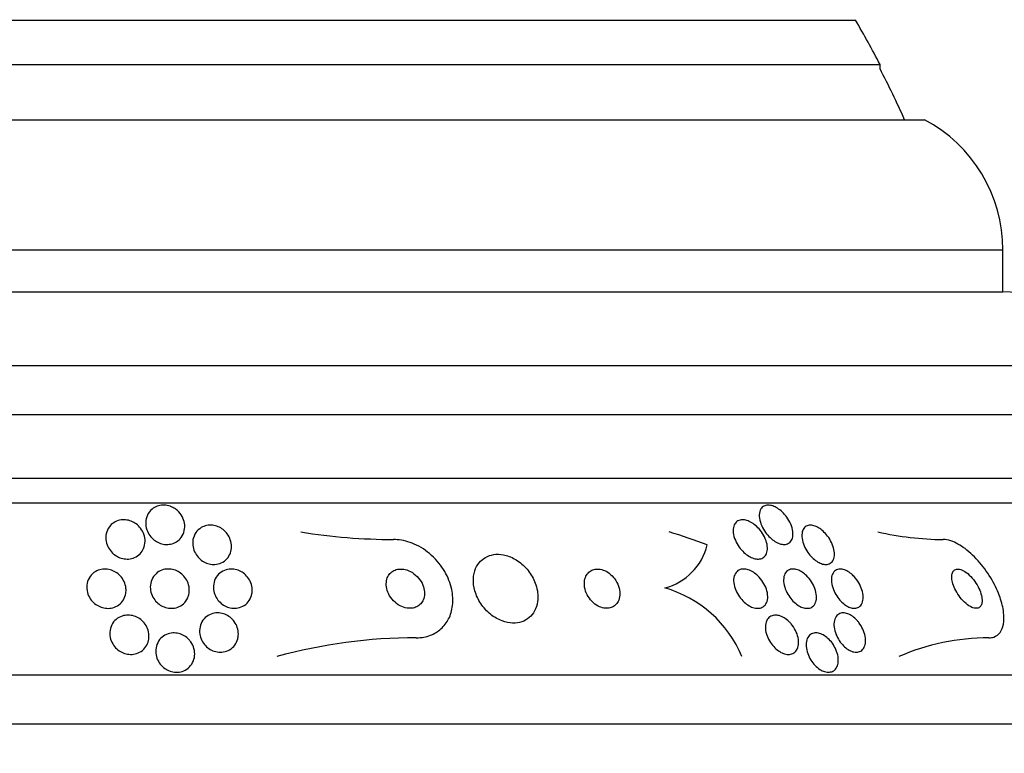
# Model space of a CAD drawing. Units: millimetres. Extents: x 0 to 744, y 0 to 1164.
# Drawn here: x 410 to 430, y 865 to 880 of the extents above; entities that cross this region are included whole.
import ezdxf
from ezdxf import colors
from ezdxf.entities.mleader import LeaderData, LeaderLine
from ezdxf.math import Vec2, Vec3

# ---------------------------------------------------------------- set-up
doc = ezdxf.new("R2010")
doc.units = ezdxf.units.MM
doc.layers.add('DV1_Défaut', color=7, linetype='Continuous')
doc.layers.add('Défaut', color=7, linetype='Continuous')

# ---------------------------------------------------------------- blocks, each defined once
blk = doc.blocks.new('_DOT')
at = {"color": 0}
blk.add_line((0, 0), (-1, 0), dxfattribs=at)
at = {"color": 0, "const_width": 0.333}
blk.add_lwpolyline([(-0.1665, 0, 1), (0.1665, 0, 1)], format="xyb", close=True, dxfattribs=at)
blk = doc.blocks.new('SE')
at = {"layer": 'DV1_Défaut', "color": 7, "linetype": 'Continuous'}
for p, q in [((392.144, 879.58), (427.144, 879.58)), ((391.644, 878.678), (427.644, 878.678)), ((427.644, 878.592), (427.644, 878.678)), ((390.738, 877.553), (428.55, 877.553)), ((389.144, 874.903), (430.144, 874.903)), ((430.144, 874.053), (430.144, 874.903)), ((389.144, 874.053), (430.144, 874.053)), ((387.644, 872.553), (431.644, 872.553)), ((386.989, 871.553), (432.299, 871.553)), ((385.999, 870.261), (433.289, 870.261)), ((385.668, 869.761), (433.62, 869.761)), ((383.738, 866.261), (435.55, 866.261)), ((383.298, 865.261), (435.99, 865.261))]:
    blk.add_line(p, q, dxfattribs=at)
for centre, radius, start, end in [((409.644, 869.292), 20.3, 27.5386, 30.4503), ((409.644, 869.292), 20.26, 24.0612, 27.3231), ((427.144, 874.903), 3, 0, 62.0471), ((430.144, 872.553), 1.5, 0, 90), ((417.781, 881.086), 12.075, 260.8271, 269.8292), ((429.011, 875.519), 6.509, 257.4757, 269.2693), ((422.965, 869.183), 1.195, 284.4505, 346.4439), ((422.606, 865.706), 2.411, 22.5286, 74.1833), ((418.199, 856.325), 10.686, 89.9742, 105.3542), ((429.869, 862.355), 4.655, 90.146, 113.3544)]:
    blk.add_arc(centre, radius, start, end, dxfattribs=at)
blk.add_ellipse((419.604, 854.261), major_axis=(0, 15.463), ratio=0.90983, start_param=5.955865, end_param=6.013581, dxfattribs=at)
for points, knots in [([(413.345, 869.599), (413.384, 869.564), (413.416, 869.524), (413.44, 869.481), (413.463, 869.438), (413.479, 869.392), (413.488, 869.346), (413.496, 869.295), (413.496, 869.243), (413.485, 869.194), (413.474, 869.143), (413.452, 869.094), (413.42, 869.051), (413.396, 869.019), (413.365, 868.99), (413.329, 868.967), (413.293, 868.944), (413.251, 868.927), (413.207, 868.918), (413.168, 868.91), (413.126, 868.909), (413.085, 868.913), (413.047, 868.918), (413.009, 868.928), (412.974, 868.943), (412.937, 868.958), (412.903, 868.978), (412.873, 869.001), (412.839, 869.027), (412.81, 869.058), (412.785, 869.09), (412.758, 869.128), (412.736, 869.169), (412.722, 869.21), (412.705, 869.258), (412.698, 869.308), (412.699, 869.356), (412.7, 869.408), (412.712, 869.46), (412.734, 869.508), (412.756, 869.553), (412.788, 869.596), (412.829, 869.63), (412.858, 869.654), (412.893, 869.674), (412.93, 869.688), (412.968, 869.702), (413.01, 869.71), (413.052, 869.711), (413.091, 869.711), (413.13, 869.706), (413.168, 869.696), (413.205, 869.686), (413.241, 869.671), (413.273, 869.652), (413.299, 869.636), (413.323, 869.619), (413.345, 869.599)], [0, 0, 0, 0, 0.059992, 0.059992, 0.059992, 0.11963, 0.11963, 0.11963, 0.185885, 0.185885, 0.185885, 0.253909, 0.253909, 0.253909, 0.305274, 0.305274, 0.305274, 0.357066, 0.357066, 0.357066, 0.402383, 0.402383, 0.402383, 0.444439, 0.444439, 0.444439, 0.487831, 0.487831, 0.487831, 0.536006, 0.536006, 0.536006, 0.591328, 0.591328, 0.591328, 0.654363, 0.654363, 0.654363, 0.722272, 0.722272, 0.722272, 0.788207, 0.788207, 0.788207, 0.834935, 0.834935, 0.834935, 0.881951, 0.881951, 0.881951, 0.924577, 0.924577, 0.924577, 0.966558, 0.966558, 0.966558, 1, 1, 1, 1]), ([(425.861, 869.037), (425.852, 869.008), (425.837, 868.981), (425.817, 868.96), (425.797, 868.94), (425.771, 868.924), (425.74, 868.917), (425.713, 868.91), (425.682, 868.909), (425.649, 868.914), (425.618, 868.92), (425.586, 868.93), (425.554, 868.945), (425.521, 868.961), (425.488, 868.982), (425.457, 869.006), (425.423, 869.032), (425.39, 869.064), (425.361, 869.097), (425.327, 869.135), (425.297, 869.176), (425.273, 869.219), (425.245, 869.267), (425.222, 869.317), (425.208, 869.366), (425.192, 869.418), (425.184, 869.47), (425.186, 869.516), (425.188, 869.561), (425.2, 869.603), (425.22, 869.635), (425.235, 869.658), (425.255, 869.678), (425.28, 869.691), (425.304, 869.704), (425.334, 869.711), (425.366, 869.711), (425.395, 869.711), (425.427, 869.705), (425.459, 869.694), (425.491, 869.683), (425.524, 869.667), (425.555, 869.648), (425.589, 869.626), (425.622, 869.6), (425.652, 869.572), (425.687, 869.539), (425.719, 869.502), (425.746, 869.464), (425.778, 869.42), (425.805, 869.373), (425.825, 869.326), (425.848, 869.275), (425.863, 869.222), (425.869, 869.173), (425.875, 869.124), (425.873, 869.077), (425.861, 869.037)], [0, 0, 0, 0, 0.049218, 0.049218, 0.049218, 0.098798, 0.098798, 0.098798, 0.143689, 0.143689, 0.143689, 0.185748, 0.185748, 0.185748, 0.22939, 0.22939, 0.22939, 0.277997, 0.277997, 0.277997, 0.33386, 0.33386, 0.33386, 0.397384, 0.397384, 0.397384, 0.465472, 0.465472, 0.465472, 0.531087, 0.531087, 0.531087, 0.57741, 0.57741, 0.57741, 0.624004, 0.624004, 0.624004, 0.666479, 0.666479, 0.666479, 0.708614, 0.708614, 0.708614, 0.754416, 0.754416, 0.754416, 0.806768, 0.806768, 0.806768, 0.867066, 0.867066, 0.867066, 0.933799, 0.933799, 0.933799, 1, 1, 1, 1]), ([(412.656, 868.83), (412.639, 868.791), (412.615, 868.754), (412.584, 868.722), (412.553, 868.69), (412.515, 868.663), (412.472, 868.645), (412.434, 868.628), (412.391, 868.617), (412.348, 868.614), (412.309, 868.612), (412.269, 868.615), (412.231, 868.624), (412.193, 868.632), (412.156, 868.646), (412.122, 868.665), (412.086, 868.684), (412.053, 868.709), (412.024, 868.736), (411.992, 868.767), (411.964, 868.803), (411.943, 868.84), (411.919, 868.882), (411.903, 868.928), (411.894, 868.975), (411.885, 869.025), (411.885, 869.078), (411.895, 869.127), (411.906, 869.178), (411.927, 869.227), (411.959, 869.269), (411.983, 869.302), (412.013, 869.331), (412.048, 869.354), (412.084, 869.377), (412.125, 869.395), (412.169, 869.405), (412.208, 869.413), (412.249, 869.416), (412.289, 869.412), (412.328, 869.408), (412.366, 869.399), (412.401, 869.385), (412.438, 869.371), (412.473, 869.352), (412.504, 869.329), (412.539, 869.303), (412.57, 869.273), (412.595, 869.24), (412.624, 869.203), (412.646, 869.162), (412.661, 869.119), (412.679, 869.071), (412.687, 869.021), (412.686, 868.972), (412.685, 868.923), (412.675, 868.874), (412.656, 868.83)], [0, 0, 0, 0, 0.054612, 0.054612, 0.054612, 0.109686, 0.109686, 0.109686, 0.158225, 0.158225, 0.158225, 0.201512, 0.201512, 0.201512, 0.244315, 0.244315, 0.244315, 0.29047, 0.29047, 0.29047, 0.342729, 0.342729, 0.342729, 0.402479, 0.402479, 0.402479, 0.468482, 0.468482, 0.468482, 0.535626, 0.535626, 0.535626, 0.586162, 0.586162, 0.586162, 0.637095, 0.637095, 0.637095, 0.681984, 0.681984, 0.681984, 0.724175, 0.724175, 0.724175, 0.768165, 0.768165, 0.768165, 0.817284, 0.817284, 0.817284, 0.873657, 0.873657, 0.873657, 0.937327, 0.937327, 0.937327, 1, 1, 1, 1]), ([(414.423, 868.738), (414.407, 868.695), (414.384, 868.655), (414.353, 868.621), (414.322, 868.586), (414.283, 868.557), (414.238, 868.536), (414.199, 868.518), (414.154, 868.507), (414.109, 868.504), (414.069, 868.502), (414.028, 868.505), (413.989, 868.515), (413.951, 868.524), (413.915, 868.539), (413.881, 868.558), (413.846, 868.577), (413.814, 868.602), (413.786, 868.629), (413.756, 868.66), (413.73, 868.695), (413.71, 868.731), (413.687, 868.772), (413.671, 868.816), (413.662, 868.86), (413.653, 868.91), (413.653, 868.96), (413.661, 869.009), (413.671, 869.059), (413.69, 869.108), (413.72, 869.151), (413.748, 869.191), (413.785, 869.227), (413.83, 869.253), (413.862, 869.273), (413.899, 869.287), (413.938, 869.295), (413.977, 869.303), (414.019, 869.305), (414.06, 869.301), (414.098, 869.297), (414.137, 869.286), (414.173, 869.272), (414.209, 869.257), (414.243, 869.237), (414.273, 869.213), (414.306, 869.188), (414.335, 869.158), (414.359, 869.126), (414.386, 869.089), (414.407, 869.049), (414.421, 869.008), (414.438, 868.961), (414.446, 868.913), (414.445, 868.865), (414.445, 868.822), (414.438, 868.778), (414.423, 868.738)], [0, 0, 0, 0, 0.058836, 0.058836, 0.058836, 0.11817, 0.11817, 0.11817, 0.169998, 0.169998, 0.169998, 0.214815, 0.214815, 0.214815, 0.25745, 0.25745, 0.25745, 0.302146, 0.302146, 0.302146, 0.352, 0.352, 0.352, 0.408957, 0.408957, 0.408957, 0.472897, 0.472897, 0.472897, 0.540199, 0.540199, 0.540199, 0.603956, 0.603956, 0.603956, 0.649754, 0.649754, 0.649754, 0.695766, 0.695766, 0.695766, 0.738461, 0.738461, 0.738461, 0.781544, 0.781544, 0.781544, 0.828678, 0.828678, 0.828678, 0.88241, 0.88241, 0.88241, 0.94363, 0.94363, 0.94363, 1, 1, 1, 1]), ([(425.351, 868.807), (425.348, 868.771), (425.339, 868.736), (425.324, 868.707), (425.308, 868.678), (425.285, 868.654), (425.257, 868.637), (425.232, 868.623), (425.201, 868.615), (425.168, 868.614), (425.138, 868.613), (425.106, 868.618), (425.073, 868.628), (425.04, 868.638), (425.006, 868.653), (424.974, 868.673), (424.939, 868.694), (424.905, 868.72), (424.874, 868.748), (424.839, 868.781), (424.806, 868.818), (424.778, 868.857), (424.746, 868.901), (424.719, 868.948), (424.699, 868.995), (424.677, 869.047), (424.662, 869.099), (424.656, 869.149), (424.65, 869.198), (424.654, 869.246), (424.667, 869.286), (424.677, 869.316), (424.692, 869.343), (424.714, 869.364), (424.735, 869.385), (424.762, 869.4), (424.794, 869.408), (424.822, 869.415), (424.854, 869.415), (424.887, 869.41), (424.918, 869.405), (424.951, 869.394), (424.983, 869.379), (425.017, 869.364), (425.051, 869.343), (425.083, 869.319), (425.119, 869.292), (425.153, 869.26), (425.183, 869.226), (425.217, 869.187), (425.248, 869.144), (425.272, 869.1), (425.3, 869.051), (425.322, 869), (425.335, 868.95), (425.349, 868.901), (425.354, 868.852), (425.351, 868.807)], [0, 0, 0, 0, 0.052999, 0.052999, 0.052999, 0.106431, 0.106431, 0.106431, 0.153891, 0.153891, 0.153891, 0.196834, 0.196834, 0.196834, 0.239903, 0.239903, 0.239903, 0.286767, 0.286767, 0.286767, 0.34003, 0.34003, 0.34003, 0.400806, 0.400806, 0.400806, 0.467367, 0.467367, 0.467367, 0.534082, 0.534082, 0.534082, 0.583397, 0.583397, 0.583397, 0.633071, 0.633071, 0.633071, 0.677271, 0.677271, 0.677271, 0.719469, 0.719469, 0.719469, 0.76399, 0.76399, 0.76399, 0.81401, 0.81401, 0.81401, 0.871446, 0.871446, 0.871446, 0.935935, 0.935935, 0.935935, 1, 1, 1, 1]), ([(426.715, 868.71), (426.715, 868.67), (426.708, 868.633), (426.694, 868.602), (426.679, 868.571), (426.658, 868.544), (426.63, 868.527), (426.606, 868.512), (426.575, 868.504), (426.542, 868.503), (426.513, 868.503), (426.482, 868.509), (426.449, 868.52), (426.418, 868.531), (426.386, 868.547), (426.356, 868.568), (426.323, 868.589), (426.291, 868.615), (426.262, 868.644), (426.229, 868.677), (426.199, 868.713), (426.173, 868.75), (426.144, 868.793), (426.119, 868.839), (426.099, 868.884), (426.078, 868.934), (426.063, 868.986), (426.056, 869.033), (426.049, 869.083), (426.051, 869.131), (426.062, 869.171), (426.07, 869.203), (426.084, 869.232), (426.105, 869.253), (426.125, 869.275), (426.152, 869.291), (426.183, 869.299), (426.21, 869.305), (426.242, 869.305), (426.275, 869.298), (426.305, 869.292), (426.337, 869.28), (426.368, 869.264), (426.4, 869.248), (426.432, 869.226), (426.462, 869.201), (426.495, 869.174), (426.526, 869.142), (426.554, 869.109), (426.586, 869.071), (426.614, 869.029), (426.637, 868.987), (426.663, 868.939), (426.684, 868.889), (426.697, 868.842), (426.709, 868.796), (426.716, 868.751), (426.715, 868.71)], [0, 0, 0, 0, 0.056899, 0.056899, 0.056899, 0.114282, 0.114282, 0.114282, 0.164576, 0.164576, 0.164576, 0.208679, 0.208679, 0.208679, 0.251396, 0.251396, 0.251396, 0.296762, 0.296762, 0.296762, 0.347701, 0.347701, 0.347701, 0.405905, 0.405905, 0.405905, 0.470765, 0.470765, 0.470765, 0.538002, 0.538002, 0.538002, 0.590417, 0.590417, 0.590417, 0.643271, 0.643271, 0.643271, 0.689406, 0.689406, 0.689406, 0.731899, 0.731899, 0.731899, 0.775418, 0.775418, 0.775418, 0.823467, 0.823467, 0.823467, 0.878397, 0.878397, 0.878397, 0.940717, 0.940717, 0.940717, 1, 1, 1, 1]), ([(418.204, 867.011), (418.208, 867.011), (418.212, 867.011), (418.216, 867.011), (418.313, 867.012), (418.407, 867.03), (418.492, 867.062), (418.573, 867.094), (418.647, 867.139), (418.708, 867.194), (418.772, 867.251), (418.825, 867.321), (418.863, 867.396), (418.906, 867.479), (418.932, 867.572), (418.944, 867.667), (418.957, 867.773), (418.95, 867.886), (418.927, 867.996), (418.9, 868.119), (418.852, 868.242), (418.785, 868.357), (418.716, 868.478), (418.624, 868.592), (418.516, 868.689), (418.413, 868.783), (418.292, 868.863), (418.164, 868.919), (418.052, 868.968), (417.931, 869), (417.814, 869.008), (417.791, 869.01), (417.768, 869.011), (417.745, 869.011)], [0, 0, 0, 0, 0.003911, 0.003911, 0.003911, 0.09566, 0.09566, 0.09566, 0.183415, 0.183415, 0.183415, 0.274491, 0.274491, 0.274491, 0.374555, 0.374555, 0.374555, 0.487122, 0.487122, 0.487122, 0.612044, 0.612044, 0.612044, 0.743228, 0.743228, 0.743228, 0.868899, 0.868899, 0.868899, 0.978778, 0.978778, 0.978778, 1, 1, 1, 1]), ([(429.857, 867.011), (429.893, 867.011), (429.928, 867.016), (429.959, 867.027), (430.011, 867.044), (430.055, 867.077), (430.088, 867.122), (430.121, 867.167), (430.144, 867.225), (430.156, 867.291), (430.168, 867.362), (430.169, 867.444), (430.159, 867.53), (430.147, 867.625), (430.122, 867.729), (430.085, 867.833), (430.044, 867.95), (429.989, 868.07), (429.923, 868.185), (429.852, 868.309), (429.766, 868.431), (429.674, 868.54), (429.581, 868.649), (429.477, 868.748), (429.373, 868.826), (429.278, 868.897), (429.179, 868.952), (429.087, 868.983), (429.031, 869.001), (428.977, 869.011), (428.928, 869.011)], [0, 0, 0, 0, 0.052972, 0.052972, 0.052972, 0.141673, 0.141673, 0.141673, 0.230314, 0.230314, 0.230314, 0.325477, 0.325477, 0.325477, 0.431793, 0.431793, 0.431793, 0.551136, 0.551136, 0.551136, 0.680487, 0.680487, 0.680487, 0.810368, 0.810368, 0.810368, 0.928469, 0.928469, 0.928469, 1, 1, 1, 1]), ([(420.681, 867.814), (420.685, 867.915), (420.666, 868.023), (420.626, 868.126), (420.593, 868.214), (420.544, 868.301), (420.482, 868.379), (420.422, 868.454), (420.349, 868.524), (420.267, 868.578), (420.195, 868.626), (420.115, 868.665), (420.035, 868.687), (419.965, 868.706), (419.893, 868.714), (419.826, 868.71), (419.765, 868.706), (419.705, 868.691), (419.653, 868.667), (419.6, 868.644), (419.553, 868.61), (419.514, 868.571), (419.471, 868.527), (419.438, 868.476), (419.414, 868.42), (419.387, 868.357), (419.372, 868.287), (419.369, 868.215), (419.365, 868.134), (419.375, 868.049), (419.399, 867.966), (419.425, 867.877), (419.466, 867.788), (419.52, 867.706), (419.574, 867.626), (419.642, 867.55), (419.72, 867.488), (419.789, 867.432), (419.869, 867.386), (419.951, 867.355), (420.022, 867.328), (420.096, 867.313), (420.167, 867.311), (420.232, 867.309), (420.295, 867.318), (420.351, 867.337), (420.407, 867.356), (420.458, 867.385), (420.501, 867.421), (420.547, 867.459), (420.585, 867.506), (420.613, 867.558), (420.645, 867.616), (420.665, 867.681), (420.675, 867.749), (420.678, 867.771), (420.68, 867.792), (420.681, 867.814)], [0, 0, 0, 0, 0.07673, 0.07673, 0.07673, 0.141723, 0.141723, 0.141723, 0.204687, 0.204687, 0.204687, 0.26029, 0.26029, 0.26029, 0.308191, 0.308191, 0.308191, 0.35222, 0.35222, 0.35222, 0.396721, 0.396721, 0.396721, 0.445022, 0.445022, 0.445022, 0.499303, 0.499303, 0.499303, 0.56004, 0.56004, 0.56004, 0.624921, 0.624921, 0.624921, 0.688698, 0.688698, 0.688698, 0.745995, 0.745995, 0.745995, 0.795515, 0.795515, 0.795515, 0.84031, 0.84031, 0.84031, 0.884531, 0.884531, 0.884531, 0.931572, 0.931572, 0.931572, 0.983854, 0.983854, 0.983854, 1, 1, 1, 1]), ([(412.293, 867.916), (412.286, 867.871), (412.27, 867.827), (412.246, 867.787), (412.222, 867.747), (412.19, 867.71), (412.15, 867.681), (412.115, 867.656), (412.073, 867.636), (412.029, 867.624), (411.99, 867.613), (411.948, 867.609), (411.907, 867.611), (411.868, 867.614), (411.828, 867.622), (411.791, 867.635), (411.753, 867.649), (411.716, 867.668), (411.684, 867.691), (411.649, 867.716), (411.617, 867.746), (411.591, 867.779), (411.562, 867.816), (411.539, 867.857), (411.524, 867.9), (411.507, 867.947), (411.498, 867.996), (411.498, 868.045), (411.499, 868.096), (411.509, 868.148), (411.529, 868.194), (411.549, 868.239), (411.579, 868.282), (411.616, 868.316), (411.65, 868.346), (411.69, 868.371), (411.735, 868.388), (411.773, 868.402), (411.816, 868.41), (411.858, 868.411), (411.897, 868.412), (411.937, 868.406), (411.975, 868.396), (412.014, 868.386), (412.051, 868.369), (412.085, 868.349), (412.121, 868.327), (412.154, 868.3), (412.182, 868.27), (412.213, 868.236), (412.239, 868.197), (412.258, 868.157), (412.279, 868.113), (412.292, 868.064), (412.297, 868.017), (412.3, 867.983), (412.299, 867.949), (412.293, 867.916)], [0, 0, 0, 0, 0.058611, 0.058611, 0.058611, 0.117638, 0.117638, 0.117638, 0.170303, 0.170303, 0.170303, 0.216589, 0.216589, 0.216589, 0.260542, 0.260542, 0.260542, 0.306044, 0.306044, 0.306044, 0.355989, 0.355989, 0.355989, 0.412151, 0.412151, 0.412151, 0.474438, 0.474438, 0.474438, 0.539804, 0.539804, 0.539804, 0.602505, 0.602505, 0.602505, 0.65762, 0.65762, 0.65762, 0.705161, 0.705161, 0.705161, 0.749072, 0.749072, 0.749072, 0.793629, 0.793629, 0.793629, 0.84209, 0.84209, 0.84209, 0.896585, 0.896585, 0.896585, 0.957536, 0.957536, 0.957536, 1, 1, 1, 1]), ([(413.583, 867.923), (413.576, 867.877), (413.561, 867.831), (413.537, 867.79), (413.513, 867.749), (413.48, 867.711), (413.44, 867.681), (413.405, 867.655), (413.362, 867.635), (413.316, 867.623), (413.277, 867.613), (413.234, 867.609), (413.191, 867.612), (413.152, 867.615), (413.113, 867.624), (413.076, 867.638), (413.038, 867.652), (413.003, 867.672), (412.971, 867.695), (412.937, 867.721), (412.907, 867.751), (412.882, 867.784), (412.854, 867.82), (412.832, 867.861), (412.817, 867.903), (412.801, 867.949), (412.793, 867.997), (412.793, 868.045), (412.793, 868.095), (412.803, 868.146), (412.823, 868.192), (412.842, 868.238), (412.872, 868.281), (412.909, 868.315), (412.943, 868.346), (412.984, 868.372), (413.03, 868.389), (413.069, 868.403), (413.113, 868.411), (413.156, 868.411), (413.196, 868.411), (413.236, 868.405), (413.274, 868.394), (413.312, 868.382), (413.349, 868.366), (413.382, 868.345), (413.417, 868.322), (413.449, 868.295), (413.476, 868.265), (413.506, 868.231), (413.53, 868.193), (413.548, 868.154), (413.569, 868.11), (413.581, 868.063), (413.585, 868.016), (413.588, 867.985), (413.588, 867.954), (413.583, 867.923)], [0, 0, 0, 0, 0.060676, 0.060676, 0.060676, 0.121747, 0.121747, 0.121747, 0.176504, 0.176504, 0.176504, 0.224136, 0.224136, 0.224136, 0.268363, 0.268363, 0.268363, 0.313239, 0.313239, 0.313239, 0.361889, 0.361889, 0.361889, 0.416389, 0.416389, 0.416389, 0.477211, 0.477211, 0.477211, 0.542137, 0.542137, 0.542137, 0.605969, 0.605969, 0.605969, 0.663178, 0.663178, 0.663178, 0.712393, 0.712393, 0.712393, 0.756876, 0.756876, 0.756876, 0.801004, 0.801004, 0.801004, 0.848283, 0.848283, 0.848283, 0.901133, 0.901133, 0.901133, 0.960487, 0.960487, 0.960487, 1, 1, 1, 1]), ([(414.859, 867.905), (414.85, 867.858), (414.832, 867.813), (414.807, 867.773), (414.781, 867.733), (414.745, 867.697), (414.704, 867.67), (414.666, 867.645), (414.622, 867.627), (414.575, 867.618), (414.535, 867.61), (414.491, 867.609), (414.449, 867.615), (414.41, 867.62), (414.371, 867.632), (414.335, 867.648), (414.299, 867.665), (414.264, 867.686), (414.235, 867.712), (414.202, 867.739), (414.174, 867.771), (414.152, 867.804), (414.126, 867.842), (414.107, 867.883), (414.095, 867.925), (414.081, 867.972), (414.076, 868.02), (414.079, 868.067), (414.082, 868.117), (414.094, 868.166), (414.116, 868.211), (414.138, 868.255), (414.169, 868.296), (414.209, 868.329), (414.244, 868.358), (414.287, 868.382), (414.334, 868.396), (414.375, 868.408), (414.419, 868.413), (414.463, 868.41), (414.502, 868.408), (414.543, 868.399), (414.58, 868.386), (414.617, 868.372), (414.652, 868.353), (414.684, 868.33), (414.717, 868.306), (414.747, 868.277), (414.772, 868.245), (414.8, 868.21), (414.822, 868.172), (414.837, 868.132), (414.855, 868.087), (414.864, 868.04), (414.866, 867.994), (414.867, 867.964), (414.865, 867.934), (414.859, 867.905)], [0, 0, 0, 0, 0.061562, 0.061562, 0.061562, 0.123512, 0.123512, 0.123512, 0.179167, 0.179167, 0.179167, 0.227344, 0.227344, 0.227344, 0.271633, 0.271633, 0.271633, 0.316196, 0.316196, 0.316196, 0.364282, 0.364282, 0.364282, 0.41811, 0.41811, 0.41811, 0.478378, 0.478378, 0.478378, 0.543187, 0.543187, 0.543187, 0.607539, 0.607539, 0.607539, 0.665643, 0.665643, 0.665643, 0.715544, 0.715544, 0.715544, 0.760215, 0.760215, 0.760215, 0.804108, 0.804108, 0.804108, 0.850866, 0.850866, 0.850866, 0.903044, 0.903044, 0.903044, 0.961788, 0.961788, 0.961788, 1, 1, 1, 1]), ([(418.345, 867.779), (418.363, 867.819), (418.372, 867.864), (418.373, 867.909), (418.374, 867.955), (418.367, 868.002), (418.352, 868.048), (418.337, 868.098), (418.312, 868.147), (418.28, 868.192), (418.247, 868.238), (418.206, 868.281), (418.159, 868.316), (418.116, 868.348), (418.067, 868.374), (418.016, 868.391), (417.972, 868.405), (417.926, 868.412), (417.882, 868.411), (417.844, 868.41), (417.806, 868.402), (417.773, 868.389), (417.741, 868.376), (417.712, 868.357), (417.688, 868.335), (417.663, 868.312), (417.642, 868.284), (417.628, 868.254), (417.611, 868.221), (417.601, 868.183), (417.597, 868.145), (417.592, 868.102), (417.595, 868.057), (417.605, 868.012), (417.616, 867.963), (417.636, 867.913), (417.664, 867.867), (417.692, 867.819), (417.73, 867.773), (417.773, 867.735), (417.815, 867.698), (417.863, 867.667), (417.914, 867.645), (417.958, 867.627), (418.006, 867.615), (418.052, 867.612), (418.092, 867.609), (418.132, 867.613), (418.168, 867.624), (418.202, 867.634), (418.233, 867.65), (418.259, 867.67), (418.287, 867.69), (418.309, 867.716), (418.327, 867.744), (418.334, 867.755), (418.34, 867.767), (418.345, 867.779)], [0, 0, 0, 0, 0.059182, 0.059182, 0.059182, 0.118073, 0.118073, 0.118073, 0.18213, 0.18213, 0.18213, 0.247577, 0.247577, 0.247577, 0.308237, 0.308237, 0.308237, 0.360492, 0.360492, 0.360492, 0.406151, 0.406151, 0.406151, 0.449702, 0.449702, 0.449702, 0.495172, 0.495172, 0.495172, 0.545489, 0.545489, 0.545489, 0.60234, 0.60234, 0.60234, 0.66532, 0.66532, 0.66532, 0.730864, 0.730864, 0.730864, 0.792966, 0.792966, 0.792966, 0.847171, 0.847171, 0.847171, 0.894135, 0.894135, 0.894135, 0.937913, 0.937913, 0.937913, 0.98261, 0.98261, 0.98261, 1, 1, 1, 1]), ([(422.311, 867.748), (422.331, 867.787), (422.343, 867.831), (422.347, 867.877), (422.351, 867.924), (422.346, 867.973), (422.334, 868.022), (422.321, 868.074), (422.299, 868.126), (422.268, 868.174), (422.24, 868.221), (422.203, 868.265), (422.16, 868.301), (422.123, 868.334), (422.081, 868.361), (422.037, 868.38), (422, 868.396), (421.96, 868.406), (421.923, 868.41), (421.888, 868.413), (421.854, 868.41), (421.823, 868.402), (421.791, 868.393), (421.763, 868.379), (421.738, 868.361), (421.711, 868.341), (421.689, 868.316), (421.671, 868.287), (421.652, 868.255), (421.639, 868.218), (421.632, 868.179), (421.624, 868.135), (421.624, 868.087), (421.632, 868.039), (421.641, 867.988), (421.658, 867.936), (421.684, 867.886), (421.709, 867.837), (421.743, 867.79), (421.782, 867.749), (421.818, 867.713), (421.86, 867.681), (421.904, 867.658), (421.942, 867.637), (421.982, 867.623), (422.022, 867.616), (422.057, 867.61), (422.093, 867.609), (422.126, 867.615), (422.159, 867.62), (422.189, 867.631), (422.216, 867.647), (422.244, 867.664), (422.268, 867.686), (422.288, 867.712), (422.296, 867.724), (422.304, 867.736), (422.311, 867.748)], [0, 0, 0, 0, 0.062883, 0.062883, 0.062883, 0.125589, 0.125589, 0.125589, 0.191247, 0.191247, 0.191247, 0.254078, 0.254078, 0.254078, 0.309093, 0.309093, 0.309093, 0.356428, 0.356428, 0.356428, 0.40017, 0.40017, 0.40017, 0.444661, 0.444661, 0.444661, 0.493175, 0.493175, 0.493175, 0.547855, 0.547855, 0.547855, 0.6091, 0.6091, 0.6091, 0.674418, 0.674418, 0.674418, 0.738302, 0.738302, 0.738302, 0.795244, 0.795244, 0.795244, 0.844179, 0.844179, 0.844179, 0.888499, 0.888499, 0.888499, 0.93252, 0.93252, 0.93252, 0.97968, 0.97968, 0.97968, 1, 1, 1, 1]), ([(425.155, 868.273), (425.195, 868.235), (425.231, 868.191), (425.26, 868.145), (425.29, 868.1), (425.313, 868.051), (425.33, 868.002), (425.348, 867.951), (425.357, 867.899), (425.358, 867.851), (425.359, 867.805), (425.351, 867.76), (425.334, 867.723), (425.319, 867.69), (425.296, 867.662), (425.267, 867.643), (425.241, 867.626), (425.211, 867.615), (425.178, 867.612), (425.147, 867.609), (425.114, 867.612), (425.081, 867.621), (425.048, 867.629), (425.013, 867.644), (424.981, 867.663), (424.945, 867.683), (424.911, 867.708), (424.879, 867.737), (424.844, 867.769), (424.812, 867.805), (424.784, 867.844), (424.753, 867.887), (424.727, 867.933), (424.707, 867.98), (424.686, 868.03), (424.672, 868.082), (424.666, 868.131), (424.661, 868.18), (424.664, 868.228), (424.676, 868.269), (424.687, 868.306), (424.707, 868.339), (424.734, 868.363), (424.757, 868.384), (424.786, 868.399), (424.819, 868.406), (424.848, 868.412), (424.88, 868.412), (424.914, 868.407), (424.946, 868.401), (424.98, 868.389), (425.013, 868.373), (425.048, 868.357), (425.083, 868.334), (425.115, 868.308), (425.128, 868.297), (425.142, 868.286), (425.155, 868.273)], [0, 0, 0, 0, 0.062013, 0.062013, 0.062013, 0.123821, 0.123821, 0.123821, 0.189121, 0.189121, 0.189121, 0.252543, 0.252543, 0.252543, 0.308896, 0.308896, 0.308896, 0.357527, 0.357527, 0.357527, 0.401924, 0.401924, 0.401924, 0.446298, 0.446298, 0.446298, 0.493975, 0.493975, 0.493975, 0.547262, 0.547262, 0.547262, 0.60701, 0.60701, 0.60701, 0.671565, 0.671565, 0.671565, 0.736136, 0.736136, 0.736136, 0.794831, 0.794831, 0.794831, 0.845273, 0.845273, 0.845273, 0.890151, 0.890151, 0.890151, 0.933922, 0.933922, 0.933922, 0.980311, 0.980311, 0.980311, 1, 1, 1, 1]), ([(426.146, 868.277), (426.184, 868.24), (426.219, 868.197), (426.248, 868.153), (426.276, 868.108), (426.3, 868.061), (426.317, 868.014), (426.336, 867.964), (426.347, 867.913), (426.35, 867.865), (426.353, 867.817), (426.348, 867.772), (426.333, 867.733), (426.32, 867.698), (426.299, 867.668), (426.272, 867.647), (426.248, 867.628), (426.218, 867.616), (426.185, 867.612), (426.156, 867.609), (426.123, 867.612), (426.09, 867.62), (426.058, 867.629), (426.025, 867.643), (425.993, 867.662), (425.96, 867.682), (425.927, 867.706), (425.897, 867.734), (425.863, 867.765), (425.832, 867.801), (425.806, 867.838), (425.776, 867.879), (425.75, 867.924), (425.73, 867.969), (425.709, 868.019), (425.693, 868.069), (425.686, 868.117), (425.679, 868.167), (425.679, 868.215), (425.689, 868.257), (425.698, 868.296), (425.715, 868.331), (425.74, 868.357), (425.762, 868.38), (425.79, 868.397), (425.822, 868.405), (425.85, 868.412), (425.882, 868.413), (425.915, 868.407), (425.947, 868.401), (425.98, 868.39), (426.012, 868.374), (426.045, 868.357), (426.078, 868.335), (426.109, 868.31), (426.121, 868.3), (426.134, 868.289), (426.146, 868.277)], [0, 0, 0, 0, 0.060161, 0.060161, 0.060161, 0.120063, 0.120063, 0.120063, 0.18452, 0.18452, 0.18452, 0.249131, 0.249131, 0.249131, 0.308124, 0.308124, 0.308124, 0.359107, 0.359107, 0.359107, 0.404509, 0.404509, 0.404509, 0.448558, 0.448558, 0.448558, 0.494889, 0.494889, 0.494889, 0.546141, 0.546141, 0.546141, 0.603728, 0.603728, 0.603728, 0.666958, 0.666958, 0.666958, 0.732074, 0.732074, 0.732074, 0.793172, 0.793172, 0.793172, 0.84629, 0.84629, 0.84629, 0.892619, 0.892619, 0.892619, 0.936385, 0.936385, 0.936385, 0.981626, 0.981626, 0.981626, 1, 1, 1, 1]), ([(427.116, 868.256), (427.152, 868.217), (427.185, 868.173), (427.211, 868.128), (427.237, 868.082), (427.258, 868.035), (427.273, 867.988), (427.289, 867.938), (427.298, 867.888), (427.3, 867.842), (427.301, 867.795), (427.293, 867.752), (427.278, 867.715), (427.263, 867.682), (427.241, 867.655), (427.213, 867.636), (427.188, 867.621), (427.158, 867.612), (427.125, 867.611), (427.096, 867.61), (427.064, 867.616), (427.032, 867.628), (427.001, 867.639), (426.969, 867.656), (426.938, 867.677), (426.906, 867.699), (426.875, 867.726), (426.847, 867.755), (426.815, 867.788), (426.787, 867.824), (426.762, 867.862), (426.734, 867.905), (426.711, 867.95), (426.694, 867.995), (426.675, 868.045), (426.662, 868.095), (426.657, 868.141), (426.651, 868.19), (426.654, 868.236), (426.665, 868.276), (426.675, 868.314), (426.694, 868.346), (426.72, 868.37), (426.742, 868.39), (426.771, 868.404), (426.803, 868.409), (426.832, 868.413), (426.864, 868.411), (426.896, 868.402), (426.927, 868.394), (426.959, 868.379), (426.99, 868.361), (427.022, 868.342), (427.053, 868.318), (427.082, 868.291), (427.094, 868.28), (427.105, 868.268), (427.116, 868.256)], [0, 0, 0, 0, 0.05975, 0.05975, 0.05975, 0.119226, 0.119226, 0.119226, 0.183533, 0.183533, 0.183533, 0.248482, 0.248482, 0.248482, 0.30815, 0.30815, 0.30815, 0.35971, 0.35971, 0.35971, 0.405322, 0.405322, 0.405322, 0.449244, 0.449244, 0.449244, 0.495214, 0.495214, 0.495214, 0.545971, 0.545971, 0.545971, 0.60307, 0.60307, 0.60307, 0.666034, 0.666034, 0.666034, 0.731329, 0.731329, 0.731329, 0.793039, 0.793039, 0.793039, 0.846811, 0.846811, 0.846811, 0.893461, 0.893461, 0.893461, 0.937176, 0.937176, 0.937176, 0.9821, 0.9821, 0.9821, 1, 1, 1, 1]), ([(429.718, 867.807), (429.714, 867.85), (429.702, 867.897), (429.685, 867.944), (429.668, 867.992), (429.646, 868.04), (429.619, 868.086), (429.59, 868.136), (429.555, 868.185), (429.518, 868.228), (429.48, 868.271), (429.439, 868.31), (429.397, 868.341), (429.36, 868.368), (429.321, 868.39), (429.285, 868.401), (429.254, 868.411), (429.224, 868.413), (429.199, 868.408), (429.177, 868.404), (429.157, 868.393), (429.142, 868.377), (429.128, 868.362), (429.117, 868.341), (429.111, 868.316), (429.104, 868.291), (429.102, 868.26), (429.104, 868.228), (429.107, 868.192), (429.115, 868.152), (429.127, 868.112), (429.141, 868.067), (429.16, 868.02), (429.184, 867.974), (429.21, 867.924), (429.242, 867.874), (429.277, 867.829), (429.313, 867.783), (429.353, 867.741), (429.394, 867.706), (429.432, 867.674), (429.472, 867.647), (429.51, 867.631), (429.543, 867.617), (429.575, 867.61), (429.603, 867.611), (429.628, 867.612), (429.65, 867.62), (429.667, 867.633), (429.684, 867.646), (429.697, 867.664), (429.706, 867.687), (429.715, 867.71), (429.72, 867.738), (429.72, 867.768), (429.72, 867.781), (429.719, 867.794), (429.718, 867.807)], [0, 0, 0, 0, 0.060722, 0.060722, 0.060722, 0.121189, 0.121189, 0.121189, 0.186164, 0.186164, 0.186164, 0.250938, 0.250938, 0.250938, 0.309505, 0.309505, 0.309505, 0.359649, 0.359649, 0.359649, 0.404301, 0.404301, 0.404301, 0.448017, 0.448017, 0.448017, 0.494533, 0.494533, 0.494533, 0.546485, 0.546485, 0.546485, 0.605119, 0.605119, 0.605119, 0.669268, 0.669268, 0.669268, 0.734518, 0.734518, 0.734518, 0.794782, 0.794782, 0.794782, 0.846796, 0.846796, 0.846796, 0.892478, 0.892478, 0.892478, 0.936141, 0.936141, 0.936141, 0.981646, 0.981646, 0.981646, 1, 1, 1, 1]), ([(412.756, 866.957), (412.746, 866.914), (412.728, 866.871), (412.703, 866.833), (412.677, 866.795), (412.643, 866.761), (412.604, 866.735), (412.568, 866.711), (412.526, 866.692), (412.482, 866.682), (412.442, 866.673), (412.399, 866.671), (412.358, 866.675), (412.318, 866.678), (412.278, 866.688), (412.241, 866.703), (412.203, 866.719), (412.166, 866.74), (412.135, 866.765), (412.1, 866.792), (412.07, 866.824), (412.046, 866.859), (412.019, 866.898), (411.998, 866.94), (411.985, 866.984), (411.971, 867.031), (411.966, 867.081), (411.969, 867.129), (411.972, 867.178), (411.986, 867.228), (412.008, 867.273), (412.03, 867.316), (412.06, 867.355), (412.098, 867.387), (412.133, 867.416), (412.174, 867.439), (412.218, 867.454), (412.257, 867.467), (412.3, 867.473), (412.342, 867.473), (412.382, 867.472), (412.423, 867.466), (412.461, 867.454), (412.5, 867.441), (412.537, 867.423), (412.571, 867.401), (412.606, 867.377), (412.639, 867.348), (412.665, 867.316), (412.695, 867.281), (412.719, 867.241), (412.735, 867.199), (412.754, 867.154), (412.764, 867.106), (412.766, 867.058), (412.767, 867.024), (412.764, 866.99), (412.756, 866.957)], [0, 0, 0, 0, 0.057207, 0.057207, 0.057207, 0.114752, 0.114752, 0.114752, 0.167155, 0.167155, 0.167155, 0.214332, 0.214332, 0.214332, 0.259648, 0.259648, 0.259648, 0.306452, 0.306452, 0.306452, 0.357264, 0.357264, 0.357264, 0.413496, 0.413496, 0.413496, 0.474789, 0.474789, 0.474789, 0.538275, 0.538275, 0.538275, 0.599151, 0.599151, 0.599151, 0.653638, 0.653638, 0.653638, 0.701903, 0.701903, 0.701903, 0.747183, 0.747183, 0.747183, 0.793118, 0.793118, 0.793118, 0.842563, 0.842563, 0.842563, 0.897296, 0.897296, 0.897296, 0.957454, 0.957454, 0.957454, 1, 1, 1, 1]), ([(414.572, 866.987), (414.56, 866.943), (414.54, 866.901), (414.512, 866.864), (414.484, 866.826), (414.448, 866.793), (414.407, 866.769), (414.369, 866.746), (414.325, 866.73), (414.279, 866.723), (414.239, 866.717), (414.195, 866.717), (414.154, 866.724), (414.114, 866.73), (414.075, 866.743), (414.039, 866.761), (414.002, 866.779), (413.968, 866.802), (413.939, 866.829), (413.907, 866.858), (413.879, 866.892), (413.858, 866.927), (413.834, 866.967), (413.816, 867.01), (413.806, 867.053), (413.795, 867.1), (413.792, 867.149), (413.798, 867.195), (413.804, 867.244), (413.82, 867.293), (413.844, 867.336), (413.867, 867.378), (413.9, 867.416), (413.94, 867.446), (413.976, 867.473), (414.019, 867.494), (414.065, 867.506), (414.105, 867.517), (414.149, 867.521), (414.193, 867.517), (414.233, 867.514), (414.273, 867.504), (414.31, 867.489), (414.348, 867.475), (414.384, 867.454), (414.415, 867.43), (414.448, 867.404), (414.478, 867.373), (414.502, 867.34), (414.529, 867.303), (414.549, 867.263), (414.563, 867.222), (414.578, 867.176), (414.586, 867.128), (414.585, 867.082), (414.584, 867.05), (414.58, 867.018), (414.572, 866.987)], [0, 0, 0, 0, 0.058974, 0.058974, 0.058974, 0.118281, 0.118281, 0.118281, 0.17233, 0.17233, 0.17233, 0.220452, 0.220452, 0.220452, 0.265819, 0.265819, 0.265819, 0.311941, 0.311941, 0.311941, 0.361576, 0.361576, 0.361576, 0.416459, 0.416459, 0.416459, 0.476742, 0.476742, 0.476742, 0.540176, 0.540176, 0.540176, 0.602198, 0.602198, 0.602198, 0.658388, 0.658388, 0.658388, 0.707878, 0.707878, 0.707878, 0.753455, 0.753455, 0.753455, 0.798872, 0.798872, 0.798872, 0.847223, 0.847223, 0.847223, 0.900591, 0.900591, 0.900591, 0.95959, 0.95959, 0.95959, 1, 1, 1, 1]), ([(425.832, 867.297), (425.868, 867.256), (425.899, 867.209), (425.923, 867.161), (425.947, 867.114), (425.965, 867.064), (425.975, 867.016), (425.986, 866.966), (425.989, 866.916), (425.984, 866.872), (425.978, 866.829), (425.965, 866.789), (425.943, 866.758), (425.924, 866.729), (425.899, 866.706), (425.868, 866.692), (425.841, 866.679), (425.809, 866.672), (425.776, 866.673), (425.744, 866.673), (425.71, 866.68), (425.677, 866.692), (425.643, 866.704), (425.609, 866.723), (425.577, 866.745), (425.542, 866.769), (425.509, 866.798), (425.48, 866.831), (425.447, 866.866), (425.418, 866.906), (425.393, 866.947), (425.367, 866.993), (425.346, 867.041), (425.331, 867.088), (425.317, 867.138), (425.309, 867.189), (425.31, 867.235), (425.31, 867.281), (425.319, 867.324), (425.337, 867.361), (425.352, 867.393), (425.375, 867.421), (425.404, 867.441), (425.429, 867.458), (425.46, 867.468), (425.493, 867.472), (425.524, 867.475), (425.557, 867.471), (425.59, 867.462), (425.624, 867.453), (425.658, 867.438), (425.69, 867.419), (425.725, 867.398), (425.759, 867.372), (425.789, 867.342), (425.804, 867.328), (425.819, 867.313), (425.832, 867.297)], [0, 0, 0, 0, 0.06179, 0.06179, 0.06179, 0.123459, 0.123459, 0.123459, 0.186964, 0.186964, 0.186964, 0.247643, 0.247643, 0.247643, 0.301953, 0.301953, 0.301953, 0.35024, 0.35024, 0.35024, 0.395672, 0.395672, 0.395672, 0.441753, 0.441753, 0.441753, 0.491251, 0.491251, 0.491251, 0.545922, 0.545922, 0.545922, 0.605973, 0.605973, 0.605973, 0.66925, 0.66925, 0.66925, 0.731278, 0.731278, 0.731278, 0.787627, 0.787627, 0.787627, 0.837302, 0.837302, 0.837302, 0.88298, 0.88298, 0.88298, 0.928385, 0.928385, 0.928385, 0.976619, 0.976619, 0.976619, 1, 1, 1, 1]), ([(427.211, 867.323), (427.243, 867.281), (427.272, 867.234), (427.293, 867.186), (427.315, 867.139), (427.331, 867.089), (427.34, 867.042), (427.349, 866.993), (427.351, 866.945), (427.345, 866.902), (427.339, 866.86), (427.325, 866.822), (427.304, 866.792), (427.284, 866.764), (427.258, 866.743), (427.228, 866.731), (427.201, 866.72), (427.169, 866.716), (427.136, 866.72), (427.106, 866.723), (427.073, 866.732), (427.041, 866.747), (427.009, 866.762), (426.976, 866.782), (426.946, 866.807), (426.914, 866.833), (426.884, 866.863), (426.857, 866.897), (426.827, 866.933), (426.8, 866.973), (426.779, 867.015), (426.755, 867.06), (426.736, 867.108), (426.724, 867.154), (426.711, 867.203), (426.705, 867.253), (426.706, 867.298), (426.708, 867.343), (426.717, 867.385), (426.734, 867.419), (426.75, 867.451), (426.774, 867.477), (426.802, 867.494), (426.828, 867.509), (426.858, 867.518), (426.891, 867.518), (426.921, 867.519), (426.954, 867.513), (426.986, 867.501), (427.018, 867.489), (427.05, 867.471), (427.081, 867.45), (427.113, 867.427), (427.145, 867.399), (427.173, 867.368), (427.186, 867.354), (427.199, 867.339), (427.211, 867.323)], [0, 0, 0, 0, 0.060874, 0.060874, 0.060874, 0.121578, 0.121578, 0.121578, 0.185077, 0.185077, 0.185077, 0.246998, 0.246998, 0.246998, 0.303077, 0.303077, 0.303077, 0.352617, 0.352617, 0.352617, 0.398359, 0.398359, 0.398359, 0.443918, 0.443918, 0.443918, 0.492295, 0.492295, 0.492295, 0.545549, 0.545549, 0.545549, 0.604368, 0.604368, 0.604368, 0.667251, 0.667251, 0.667251, 0.730161, 0.730161, 0.730161, 0.788258, 0.788258, 0.788258, 0.839451, 0.839451, 0.839451, 0.885723, 0.885723, 0.885723, 0.930801, 0.930801, 0.930801, 0.978027, 0.978027, 0.978027, 1, 1, 1, 1]), ([(413.619, 866.926), (413.648, 866.885), (413.67, 866.838), (413.682, 866.791), (413.695, 866.744), (413.7, 866.695), (413.695, 866.647), (413.691, 866.598), (413.677, 866.549), (413.654, 866.506), (413.632, 866.463), (413.6, 866.424), (413.562, 866.393), (413.528, 866.365), (413.486, 866.342), (413.441, 866.328), (413.402, 866.316), (413.358, 866.31), (413.315, 866.311), (413.275, 866.312), (413.234, 866.32), (413.195, 866.333), (413.156, 866.347), (413.12, 866.366), (413.087, 866.389), (413.052, 866.414), (413.021, 866.444), (412.995, 866.477), (412.967, 866.513), (412.945, 866.553), (412.929, 866.594), (412.913, 866.639), (412.904, 866.687), (412.903, 866.733), (412.902, 866.783), (412.911, 866.832), (412.929, 866.878), (412.946, 866.923), (412.973, 866.966), (413.008, 867.001), (413.039, 867.034), (413.079, 867.062), (413.123, 867.08), (413.162, 867.097), (413.206, 867.108), (413.25, 867.11), (413.29, 867.113), (413.332, 867.108), (413.372, 867.098), (413.411, 867.088), (413.449, 867.072), (413.484, 867.052), (413.52, 867.03), (413.553, 867.003), (413.581, 866.973), (413.594, 866.958), (413.607, 866.943), (413.619, 866.926)], [0, 0, 0, 0, 0.060765, 0.060765, 0.060765, 0.121392, 0.121392, 0.121392, 0.18418, 0.18418, 0.18418, 0.245019, 0.245019, 0.245019, 0.300272, 0.300272, 0.300272, 0.349651, 0.349651, 0.349651, 0.395805, 0.395805, 0.395805, 0.442066, 0.442066, 0.442066, 0.491192, 0.491192, 0.491192, 0.545008, 0.545008, 0.545008, 0.603947, 0.603947, 0.603947, 0.666322, 0.666322, 0.666322, 0.728228, 0.728228, 0.728228, 0.785377, 0.785377, 0.785377, 0.836228, 0.836228, 0.836228, 0.882803, 0.882803, 0.882803, 0.92855, 0.92855, 0.92855, 0.976541, 0.976541, 0.976541, 1, 1, 1, 1]), ([(426.794, 866.527), (426.791, 866.488), (426.781, 866.45), (426.766, 866.419), (426.75, 866.387), (426.728, 866.361), (426.701, 866.342), (426.676, 866.325), (426.645, 866.315), (426.612, 866.312), (426.582, 866.309), (426.549, 866.313), (426.516, 866.323), (426.483, 866.333), (426.45, 866.349), (426.418, 866.369), (426.385, 866.391), (426.352, 866.417), (426.323, 866.447), (426.291, 866.48), (426.262, 866.517), (426.237, 866.556), (426.21, 866.599), (426.188, 866.645), (426.172, 866.69), (426.154, 866.739), (426.143, 866.789), (426.14, 866.836), (426.137, 866.883), (426.141, 866.929), (426.154, 866.968), (426.165, 867.005), (426.185, 867.038), (426.21, 867.062), (426.233, 867.084), (426.262, 867.099), (426.294, 867.106), (426.324, 867.113), (426.356, 867.112), (426.39, 867.106), (426.422, 867.099), (426.455, 867.087), (426.487, 867.069), (426.521, 867.051), (426.554, 867.027), (426.584, 867), (426.616, 866.971), (426.647, 866.936), (426.673, 866.9), (426.702, 866.86), (426.727, 866.816), (426.746, 866.772), (426.767, 866.724), (426.782, 866.675), (426.789, 866.627), (426.794, 866.593), (426.796, 866.559), (426.794, 866.527)], [0, 0, 0, 0, 0.055024, 0.055024, 0.055024, 0.110353, 0.110353, 0.110353, 0.161234, 0.161234, 0.161234, 0.208027, 0.208027, 0.208027, 0.253964, 0.253964, 0.253964, 0.302026, 0.302026, 0.302026, 0.354351, 0.354351, 0.354351, 0.411863, 0.411863, 0.411863, 0.473576, 0.473576, 0.473576, 0.536159, 0.536159, 0.536159, 0.595112, 0.595112, 0.595112, 0.64781, 0.64781, 0.64781, 0.695354, 0.695354, 0.695354, 0.741025, 0.741025, 0.741025, 0.788103, 0.788103, 0.788103, 0.839052, 0.839052, 0.839052, 0.895181, 0.895181, 0.895181, 0.95602, 0.95602, 0.95602, 1, 1, 1, 1])]:
    blk.add_open_spline(points, degree=3, knots=knots, dxfattribs=at)

msp = doc.modelspace()

# ---------------------------------------------------------------- block references
at = {"layer": 'Défaut'}
msp.add_blockref('SE', (0, 0), dxfattribs=at)

# ---------------------------------------------------------------- leaders
at = {"layer": 'Défaut', "color": 7, "linetype": 'Continuous'}
ml = msp.add_multileader_mtext('Standard', dxfattribs=at)
ml.set_content('{\\pxsm0.9;\\fSolid Edge ISO|b1||i0||c0|p34;\\W1.;18/04/2024\\P}', color=256)
ml.set_leader_properties()
ml.set_arrow_properties(name='DOT')
ml.build(insert=Vec2(0, 0))
ml.multileader.update_dxf_attribs({"leader_type": 0, "dogleg_length": 0, "arrow_head_size": 12})
ctx = ml.context
ctx.base_point, ctx.char_height, ctx.arrow_head_size = Vec3(656.602, 1157.093), 12, 12
notes = []
notes.append((ctx, [(0, (0, 0, 0), (0, 0), (1, 0), 1, [])]))
ctx.mtext.insert = Vec3(658.602, 1163.093)
for ctx, leaders in notes:
    for number, flags, end, landing, length, lines in leaders:
        leader = LeaderData()
        leader.index, (leader.has_last_leader_line, leader.has_dogleg_vector, leader.attachment_direction) = number, flags
        leader.last_leader_point, leader.dogleg_vector, leader.dogleg_length = Vec3(end), Vec3(landing), length
        for number, points, colour, breaks in lines:
            line = LeaderLine()
            line.index, line.vertices, line.color, line.breaks = number, Vec3.list(points), colors.encode_raw_color(colour), breaks
            leader.lines.append(line)
        ctx.leaders.append(leader)

doc.saveas('drawing.dxf')
